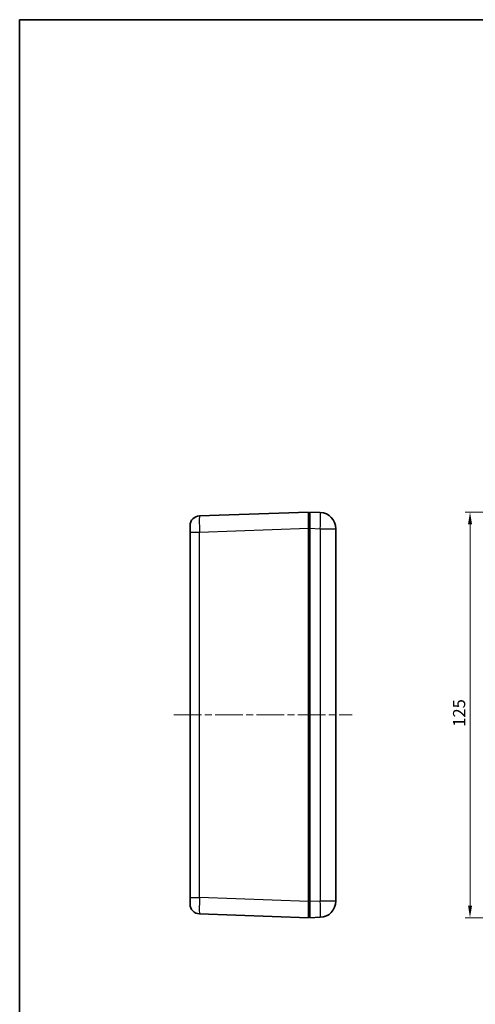
# Model space of a CAD drawing. Units: millimetres. Extents: x 22 to 2984, y 12 to 574.
# Drawn here: x 618 to 759, y 271 to 574 of the extents above; entities that cross this region are included whole.
import ezdxf

# ---------------------------------------------------------------- set-up
doc = ezdxf.new("R2010")
doc.units = ezdxf.units.MM
doc.header["$LTSCALE"] = 1.5
doc.linetypes.add('CHAIN', pattern=[0.3543, 0.2362, -0.0295, 0.0591, -0.0295])
doc.layers.get('Defpoints').update_dxf_attribs({"lineweight": 25})
for name, color, linetype, lineweight in [('Border (ISO)', 7, 'Continuous', 35), ('Centerline (ISO)', 131, 'Continuous', 18), ('Dimension (ISO)', 7, 'Continuous', 18), ('Visible (ISO)', 7, 'Continuous', 35), ('Visible Narrow (ISO)', 7, 'Continuous', 25)]:
    doc.layers.add(name, color=color, linetype=linetype, lineweight=lineweight)
doc.styles.add('Note Text (TK)', font='txt')
doc.dimstyles.new('Default - Method 1b (TK)', dxfattribs={"dimscale": 1.5, "dimtxt": 2.5, "dimasz": 2.5, "dimexe": 1, "dimexo": 1.5, "dimgap": 1, "dimtad": 1, "dimtoh": 1, "dimrnd": 1e-08, "dimdsep": 46, "dimtxsty": 'Note Text (TK)', "dimcen": 0.09, "dimdle": 5, "dimclrd": 100, "dimclre": 100, "dimclrt": 7, "dimadec": 1, "dimazin": 1, "dimtfac": 1, "dimtmove": 0, "dimatfit": 3, "dimfxl": 1, "dimtolj": 1, "dimlwd": -1, "dimlwe": -1, "dimarcsym": 0})

# ---------------------------------------------------------------- blocks, each defined once
blk = doc.blocks.new('図面枠 tk図枠')
at = {"layer": 'Border (ISO)'}
for q in [(405.5, 289), (14.5, 8)]:
    blk.add_line((14.5, 289), q, dxfattribs=at)
blk = doc.blocks.new('*D30')
at = {"layer": 'Defpoints', "color": 0}
for p in [(781.24, 422.22), (757.24, 297.22), (781.24, 297.22)]:
    blk.add_point(p, dxfattribs=at)
at = {"layer": 'Dimension (ISO)', "color": 100}
for p, q in [((778.99, 422.22), (755.74, 422.22)), ((757.24, 418.47), (757.24, 300.97)), ((778.99, 297.22), (755.74, 297.22))]:
    blk.add_line(p, q, dxfattribs=at)
for points in [[(756.62, 418.47), (757.87, 418.47), (757.24, 422.22)], [(756.62, 300.97), (757.87, 300.97), (757.24, 297.22)]]:
    blk.add_solid(points, dxfattribs=at)
at = {"layer": 'Dimension (ISO)', "color": 7, "insert": (753.87, 356.06), "char_height": 3.75, "attachment_point": 4, "rotation": 90, "style": 'Note Text (TK)'}
blk.add_mtext('\\A1;125', dxfattribs=at)

msp = doc.modelspace()

# ---------------------------------------------------------------- linework, layer by layer
at = {"layer": 'Centerline (ISO)', "linetype": 'CHAIN', "ltscale": 23.990969}
msp.add_line((665.841, 359.725), (720.841, 359.725), dxfattribs=at)
at = {"layer": 'Visible (ISO)'}
for p, q in [((707.341, 422.225), (673.736, 421.051)), ((707.341, 422.225), (707.341, 417.228)), ((707.841, 417.228), (707.841, 422.225)), ((711.016, 422.114), (707.841, 422.225)), ((707.841, 421.725), (707.341, 421.725)), ((670.841, 416.054), (670.841, 418.053)), ((670.841, 416.054), (670.841, 303.395)), ((707.341, 302.222), (707.341, 417.228)), ((707.841, 302.222), (707.841, 417.228)), ((715.841, 302.332), (715.841, 417.117)), ((670.841, 301.396), (670.841, 303.395)), ((707.341, 302.222), (707.341, 297.225)), ((707.841, 297.225), (707.841, 302.222)), ((673.736, 298.398), (707.341, 297.225)), ((707.341, 297.725), (707.841, 297.725)), ((707.841, 297.225), (711.016, 297.335))]:
    msp.add_line(p, q, dxfattribs=at)
for centre, radius, start, end in [((710.841, 417.117), 5, 0, 88), ((673.841, 418.053), 3, 92, 180), ((673.841, 301.396), 3, 180, 268), ((710.841, 302.332), 5, 272, 0)]:
    msp.add_arc(centre, radius, start, end, dxfattribs=at)
at = {"layer": 'Visible Narrow (ISO)'}
for p, q in [((670.841, 416.054), (673.736, 416.054)), ((673.736, 416.054), (707.341, 417.228)), ((673.736, 303.395), (673.736, 416.054)), ((707.341, 417.225), (707.841, 417.225)), ((707.841, 417.228), (711.016, 417.117)), ((711.016, 417.117), (715.841, 417.117)), ((711.016, 417.117), (711.016, 302.332)), ((670.841, 303.395), (673.736, 303.395)), ((707.341, 302.222), (673.736, 303.395)), ((707.841, 302.225), (707.341, 302.225)), ((711.016, 302.332), (707.841, 302.222)), ((715.841, 302.332), (711.016, 302.332))]:
    msp.add_line(p, q, dxfattribs=at)
for centre, major_axis, ratio, start_param, end_param in [((710.841, 417.117), (0.174, 4.997), 0.0348783, 4.713607, 6.2831853), ((673.841, 416.052), (-0.105, 4.999), 0.0209229, 0.0002924, 1.5698707), ((673.841, 303.398), (0.105, 4.999), 0.0209229, 1.5717219, 3.1413003), ((710.841, 302.332), (0.174, -4.997), 0.0348783, 0, 1.5695784)]:
    msp.add_ellipse(centre, major_axis=major_axis, ratio=ratio, start_param=start_param, end_param=end_param, dxfattribs=at)

# ---------------------------------------------------------------- block references
at = {"xscale": 2, "yscale": 2, "zscale": 2}
msp.add_blockref('図面枠 tk図枠', (589.25, -4), dxfattribs=at)

# ---------------------------------------------------------------- dimensions: what is measured, and where the dimension line sits
at = {"layer": 'Dimension (ISO)', "color": 100}
dim = msp.add_linear_dim(base=(757.244, 297.225), p1=(781.244, 422.225), p2=(781.244, 297.225), angle=270, dimstyle='Default - Method 1b (TK)', override={"dimtoh": 0, "dimdec": 2, "dimtp": 0, "dimtm": 0, "dimtdec": 2, "dimtofl": 0, "dimatfit": 1}, dxfattribs=at)
dim.commit()
dim.dimension.update_dxf_attribs({"geometry": '*D30', "text_midpoint": (757.244, 359.725), "dimtype": 160})

doc.saveas('drawing.dxf')
